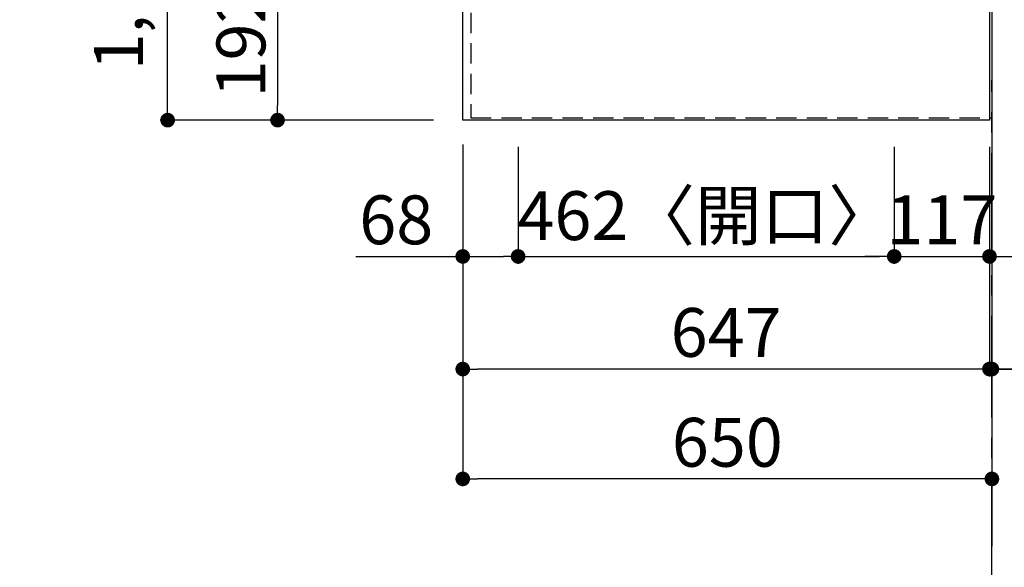
# Model space of a CAD drawing. Extents: x 84007 to 110136, y 210 to 8610.
# Drawn here: x 85893 to 87103, y 5251 to 5924 of the extents above; entities that cross this region are included whole.
import ezdxf

# ---------------------------------------------------------------- set-up
doc = ezdxf.new("R2010")
doc.units = 0
doc.header["$LTSCALE"] = 50
doc.header["$MEASUREMENT"] = 0
doc.linetypes.add('CENTER', pattern=[2, 1.25, -0.25, 0.25, -0.25])
doc.linetypes.add('HIDDEN', pattern=[0.375, 0.25, -0.125])
doc.layers.get('0').update_dxf_attribs({"linetype": 'CONTINUOUS'})
for name, color, linetype in [('111-壁仕上', 3, 'CONTINUOUS'), ('121-キャビネット（中）', 253, 'HIDDEN'), ('126-甲板', 2, 'CONTINUOUS'), ('166-寸法B', 11, 'CONTINUOUS')]:
    doc.layers.add(name, color=color, linetype=linetype)
doc.styles.add('KH001', font='txt')
doc.dimstyles.new('KH1xx030', dxfattribs={"dimscale": 30, "dimtxt": 2, "dimasz": 0.6, "dimexe": 0.3, "dimexo": 1.2, "dimgap": 0.5, "dimtad": 3, "dimdec": 1, "dimdsep": 46, "dimlunit": 6, "dimtxsty": 'KH001', "dimblk": 'DOT', "dimcen": 1, "dimdle": 1, "dimclrd": 256, "dimclre": 256, "dimclrt": 256, "dimadec": 0, "dimazin": 0, "dimtfac": 1, "dimtdec": 1, "dimtix": 1, "dimtmove": 2, "dimatfit": 3, "dimldrblk": 'CLOSEDBLANK', "dimfxl": 1, "dimtolj": 1, "dimtzin": 0, "dimlwd": -1, "dimlwe": -1, "dimarcsym": 0})

# ---------------------------------------------------------------- blocks, each defined once
blk = doc.blocks.new('_Dot')
at = {"color": 0, "linetype": 'ByBlock', "lineweight": -2}
blk.add_line((-0.5, 0), (-1, 0), dxfattribs=at)
at = {"color": 0, "linetype": 'ByBlock', "const_width": 0.5}
blk.add_lwpolyline([(-0.25, 0, 1), (0.25, 0, 1)], format="xyb", close=True, dxfattribs=at)
blk = doc.blocks.new('*D25')
at = {"layer": '166-寸法B', "transparency": 16777216}
for p, q in [((86401.3, 5992.5), (86200.8, 5992.5)), ((86209.8, 5974.5), (86209.8, 5818.5)), ((86401.3, 5800.5), (86200.8, 5800.5))]:
    blk.add_line(p, q, dxfattribs=at)
at = {"layer": '166-寸法B', "transparency": 16777216, "xscale": 18, "yscale": 18, "zscale": 18}
for p, rotation in [((86209.8, 5992.5), 90), ((86209.8, 5800.5), 270)]:
    blk.add_blockref('_Dot', p, dxfattribs=dict(at, rotation=rotation))
at = {"layer": '166-寸法B', "transparency": 16777216, "insert": (86164.8, 5896.5), "char_height": 60, "attachment_point": 5, "rotation": 90, "style": 'KH001'}
blk.add_mtext('\\A1;192', dxfattribs=at)
blk = doc.blocks.new('_ClosedBlank')
at = {"color": 0, "linetype": 'ByBlock', "lineweight": -2}
for p, q in [((-1, 0.167), (0, 0)), ((-1, 0.167), (-1, -0.167)), ((0, 0), (-1, -0.167))]:
    blk.add_line(p, q, dxfattribs=at)
blk = doc.blocks.new('*D46')
at = {"layer": '166-寸法B', "transparency": 16777216}
for p, q in [((86401.3, 6822.5), (86065.8, 6822.5)), ((86074.8, 5818.5), (86074.8, 6804.5)), ((86401.3, 5800.5), (86065.8, 5800.5))]:
    blk.add_line(p, q, dxfattribs=at)
at = {"layer": '166-寸法B', "transparency": 16777216, "xscale": 18, "yscale": 18, "zscale": 18}
for p, rotation in [((86074.8, 6822.5), 90), ((86074.8, 5800.5), 270)]:
    blk.add_blockref('_Dot', p, dxfattribs=dict(at, rotation=rotation))
at = {"layer": '166-寸法B', "transparency": 16777216, "insert": (86014.4, 6270.9), "char_height": 60, "attachment_point": 5, "rotation": 90, "style": 'KH001'}
blk.add_mtext('\\A1;1,022〈ﾜｰｸﾄｯﾌﾟ寸法〉', dxfattribs=at)
blk = doc.blocks.new('*D51')
at = {"layer": '166-寸法B', "transparency": 16777216}
for p, q in [((86437.3, 5770.5), (86437.3, 5485.6)), ((87084.3, 5767.5), (87084.3, 5485.6)), ((87066.3, 5494.6), (86455.3, 5494.6))]:
    blk.add_line(p, q, dxfattribs=at)
at = {"layer": '166-寸法B', "transparency": 16777216, "xscale": 18, "yscale": 18, "zscale": 18, "rotation": 180}
blk.add_blockref('_Dot', (86437.3, 5494.6), dxfattribs=at)
at = {"layer": '166-寸法B', "transparency": 16777216, "xscale": 18, "yscale": 18, "zscale": 18}
blk.add_blockref('_Dot', (87084.3, 5494.6), dxfattribs=at)
at = {"layer": '166-寸法B', "transparency": 16777216, "insert": (86760.8, 5539.6), "char_height": 60, "attachment_point": 5, "style": 'KH001'}
blk.add_mtext('\\A1;647', dxfattribs=at)
blk = doc.blocks.new('*D52')
at = {"layer": '166-寸法B', "transparency": 16777216}
for p, q in [((87084.3, 5767.5), (87084.3, 5485.6)), ((87087.3, 5530.6), (87087.3, 5503.6)), ((87066.3, 5494.6), (87048.3, 5494.6)), ((87084.3, 5494.6), (87087.3, 5494.6)), ((87084.3, 5494.6), (87087.3, 5494.6)), ((87571.1, 5494.6), (87087.3, 5494.6)), ((87105.3, 5494.6), (87123.3, 5494.6))]:
    blk.add_line(p, q, dxfattribs=at)
at = {"layer": '166-寸法B', "transparency": 16777216, "xscale": 18, "yscale": 18, "zscale": 18}
blk.add_blockref('_Dot', (87084.3, 5494.6), dxfattribs=at)
at = {"layer": '166-寸法B', "transparency": 16777216, "xscale": 18, "yscale": 18, "zscale": 18, "rotation": 180}
blk.add_blockref('_Dot', (87087.3, 5494.6), dxfattribs=at)
at = {"layer": '166-寸法B', "transparency": 16777216, "insert": (87366.7, 5544.7), "char_height": 60, "attachment_point": 5, "style": 'KH001'}
blk.add_mtext('\\A1;3〈ｸﾘｱﾗﾝｽ〉', dxfattribs=at)
blk = doc.blocks.new('*D53')
at = {"layer": '166-寸法B', "transparency": 16777216}
for p, q in [((86437.3, 5770.5), (86437.3, 5350.6)), ((87069.3, 5359.6), (86455.3, 5359.6)), ((87087.3, 5355.7), (87087.3, 5350.6))]:
    blk.add_line(p, q, dxfattribs=at)
at = {"layer": '166-寸法B', "transparency": 16777216, "xscale": 18, "yscale": 18, "zscale": 18, "rotation": 180}
blk.add_blockref('_Dot', (86437.3, 5359.6), dxfattribs=at)
at = {"layer": '166-寸法B', "transparency": 16777216, "xscale": 18, "yscale": 18, "zscale": 18}
blk.add_blockref('_Dot', (87087.3, 5359.6), dxfattribs=at)
at = {"layer": '166-寸法B', "transparency": 16777216, "insert": (86762.3, 5404.6), "char_height": 60, "attachment_point": 5, "style": 'KH001'}
blk.add_mtext('\\A1;650', dxfattribs=at)
blk = doc.blocks.new('*D140')
at = {"layer": '166-寸法B', "transparency": 16777216}
for p, q in [((87123.3, 6824), (87541.2, 6824)), ((87532.2, 6806), (87532.2, 5818.5)), ((87123.3, 5800.5), (87541.2, 5800.5))]:
    blk.add_line(p, q, dxfattribs=at)
at = {"layer": '166-寸法B', "transparency": 16777216, "xscale": 18, "yscale": 18, "zscale": 18}
for p, rotation in [((87532.2, 6824), 90), ((87532.2, 5800.5), 270)]:
    blk.add_blockref('_Dot', p, dxfattribs=dict(at, rotation=rotation))
at = {"layer": '166-寸法B', "transparency": 16777216, "insert": (87481.8, 6312.2), "char_height": 60, "attachment_point": 5, "rotation": 90, "style": 'KH001'}
blk.add_mtext('\\A1;1,023.5〈ﾜｰｸﾄｯﾌﾟ寸法〉', dxfattribs=at)
blk = doc.blocks.new('*D143')
at = {"layer": '166-寸法B', "transparency": 16777216}
for p, q in [((87123.3, 7472.5), (87716.6, 7472.5)), ((87707.6, 5818.5), (87707.6, 7454.5)), ((87123.3, 5800.5), (87716.6, 5800.5))]:
    blk.add_line(p, q, dxfattribs=at)
at = {"layer": '166-寸法B', "transparency": 16777216, "xscale": 18, "yscale": 18, "zscale": 18}
for p, rotation in [((87707.6, 7472.5), 90), ((87707.6, 5800.5), 270)]:
    blk.add_blockref('_Dot', p, dxfattribs=dict(at, rotation=rotation))
at = {"layer": '166-寸法B', "transparency": 16777216, "insert": (87658.8, 6636.5), "char_height": 60, "attachment_point": 5, "rotation": 90, "style": 'KH001'}
blk.add_mtext('\\A1;1,672', dxfattribs=at)
blk = doc.blocks.new('*D59')
at = {"layer": '166-寸法B', "transparency": 16777216}
for p, q in [((86437.3, 5761.5), (86437.3, 5624)), ((86505.3, 5767.5), (86505.3, 5624)), ((86305.8, 5633), (86437.3, 5633)), ((86455.3, 5633), (86487.3, 5633))]:
    blk.add_line(p, q, dxfattribs=at)
at = {"layer": '166-寸法B', "transparency": 16777216, "xscale": 18, "yscale": 18, "zscale": 18, "rotation": 180}
blk.add_blockref('_Dot', (86437.3, 5633), dxfattribs=at)
at = {"layer": '166-寸法B', "transparency": 16777216, "xscale": 18, "yscale": 18, "zscale": 18}
blk.add_blockref('_Dot', (86505.3, 5633), dxfattribs=at)
at = {"layer": '166-寸法B', "transparency": 16777216, "insert": (86355.6, 5678), "char_height": 60, "attachment_point": 5, "style": 'KH001'}
blk.add_mtext('\\A1;68', dxfattribs=at)
blk = doc.blocks.new('*D60')
at = {"layer": '166-寸法B', "transparency": 16777216}
for p, q in [((86505.3, 5767.5), (86505.3, 5624)), ((86967.3, 5767.5), (86967.3, 5624)), ((86523.3, 5633), (86949.3, 5633))]:
    blk.add_line(p, q, dxfattribs=at)
at = {"layer": '166-寸法B', "transparency": 16777216, "xscale": 18, "yscale": 18, "zscale": 18, "rotation": 180}
blk.add_blockref('_Dot', (86505.3, 5633), dxfattribs=at)
at = {"layer": '166-寸法B', "transparency": 16777216, "xscale": 18, "yscale": 18, "zscale": 18}
blk.add_blockref('_Dot', (86967.3, 5633), dxfattribs=at)
at = {"layer": '166-寸法B', "transparency": 16777216, "insert": (86736.3, 5683.1), "char_height": 60, "attachment_point": 5, "style": 'KH001'}
blk.add_mtext('\\A1;462〈開口〉', dxfattribs=at)
blk = doc.blocks.new('*D61')
at = {"layer": '166-寸法B', "transparency": 16777216}
for p, q in [((86967.3, 5767.5), (86967.3, 5624)), ((87084.3, 5762), (87084.3, 5624)), ((86949.3, 5633), (86931.3, 5633)), ((86967.3, 5633), (87084.3, 5633)), ((87102.3, 5633), (87120.3, 5633))]:
    blk.add_line(p, q, dxfattribs=at)
at = {"layer": '166-寸法B', "transparency": 16777216, "xscale": 18, "yscale": 18, "zscale": 18}
blk.add_blockref('_Dot', (86967.3, 5633), dxfattribs=at)
at = {"layer": '166-寸法B', "transparency": 16777216, "xscale": 18, "yscale": 18, "zscale": 18, "rotation": 180}
blk.add_blockref('_Dot', (87084.3, 5633), dxfattribs=at)
at = {"layer": '166-寸法B', "transparency": 16777216, "insert": (87025.8, 5678), "char_height": 60, "attachment_point": 5, "style": 'KH001'}
blk.add_mtext('\\A1;117', dxfattribs=at)

msp = doc.modelspace()

# ---------------------------------------------------------------- linework, layer by layer
at = {"layer": '111-壁仕上', "ltscale": 2}
msp.add_line((87087.32, 7472.45), (87087.32, 5276.87), dxfattribs=at)
at = {"layer": '111-壁仕上', "color": 253, "linetype": 'CENTER', "ltscale": 2}
msp.add_line((87087.32, 4435.11), (87087.32, 5849.55), dxfattribs=at)
at = {"layer": '121-キャビネット（中）', "ltscale": 2}
msp.add_line((86447.32, 5803.45), (87087.32, 5803.45), dxfattribs=at)
msp.add_line((86447.32, 5803.45), (87087.32, 5803.45), dxfattribs=at)
msp.add_lwpolyline([(85118.32, 7472.45), (85118.32, 6832.45), (86447.32, 6832.45), (86447.32, 5803.45)], dxfattribs=at)
at = {"layer": '126-甲板'}
for points in [[(86437.32, 6822.45), (85115.32, 6822.45), (85115.32, 7469.45), (87084.32, 7469.45), (87084.32, 5800.45), (87084.32, 5800.45)], [(87084.32, 5800.45), (87084.32, 5800.45), (86437.32, 5800.45), (86437.32, 6822.45)]]:
    msp.add_lwpolyline(points, dxfattribs=at)

# ---------------------------------------------------------------- dimensions: what is measured, and where the dimension line sits
at = {"layer": '166-寸法B'}
for base, p1, p2, picture, middle in [((87707.59, 7472.45), (87087.32, 5800.45), (87087.32, 7472.45), '*D143', (87658.78, 6636.45)), ((86209.81, 5800.45), (86437.32, 5992.45), (86437.32, 5800.45), '*D25', (86164.81, 5896.45))]:
    dim = msp.add_linear_dim(base=base, p1=p1, p2=p2, angle=90, dimstyle='KH1xx030', dxfattribs=at)
    dim.commit()
    dim.dimension.update_dxf_attribs({"geometry": picture, "text_midpoint": middle})
dim = msp.add_linear_dim(base=(86074.81, 6822.45), p1=(86437.32, 5800.45), p2=(86437.32, 6822.45), angle=90, text='<>〈ﾜｰｸﾄｯﾌﾟ寸法〉', dimstyle='KH1xx030', dxfattribs=at)
dim.commit()
dim.dimension.update_dxf_attribs({"geometry": '*D46', "text_midpoint": (86014.38, 6270.93), "dimtype": 128})
dim = msp.add_linear_dim(base=(87532.17, 5800.45), p1=(87087.32, 6823.95), p2=(87087.32, 5800.45), angle=90, text='<>〈ﾜｰｸﾄｯﾌﾟ寸法〉', dimstyle='KH1xx030', dxfattribs=at)
dim.commit()
dim.dimension.update_dxf_attribs({"geometry": '*D140', "text_midpoint": (87481.84, 6312.2)})
for base, p1, p2, picture, middle in [((86437.32, 5494.63), (87084.32, 5803.45), (86437.32, 5806.45), '*D51', (86760.82, 5539.63)), ((86437.32, 5359.63), (87087.32, 5391.68), (86437.32, 5806.45), '*D53', (86762.32, 5404.63)), ((87084.32, 5633.05), (86967.32, 5803.45), (87084.32, 5797.95), '*D61', (87025.82, 5678.05))]:
    dim = msp.add_linear_dim(base=base, p1=p1, p2=p2, dimstyle='KH1xx030', dxfattribs=at)
    dim.commit()
    dim.dimension.update_dxf_attribs({"geometry": picture, "text_midpoint": middle})
dim = msp.add_linear_dim(base=(86505.32, 5633.05), p1=(86437.32, 5797.45), p2=(86505.32, 5803.45), dimstyle='KH1xx030', override={"dimtmove": 1}, dxfattribs=at)
dim.commit()
dim.dimension.update_dxf_attribs({"geometry": '*D59', "text_midpoint": (86355.63, 5591.91), "dimtype": 128})
dim = msp.add_linear_dim(base=(86967.32, 5633.05), p1=(86505.32, 5803.45), p2=(86967.32, 5803.45), text='<>〈開口〉', dimstyle='KH1xx030', dxfattribs=at)
dim.commit()
dim.dimension.update_dxf_attribs({"geometry": '*D60', "text_midpoint": (86736.32, 5683.07)})
dim = msp.add_linear_dim(base=(87087.32, 5494.63), p1=(87084.32, 5803.45), p2=(87087.32, 5494.63), text='<>〈ｸﾘｱﾗﾝｽ〉', dimstyle='KH1xx030', override={"dimtmove": 1}, dxfattribs=at)
dim.commit()
dim.dimension.update_dxf_attribs({"geometry": '*D52', "text_midpoint": (87366.68, 5491.06), "dimtype": 128})

doc.saveas('drawing.dxf')
